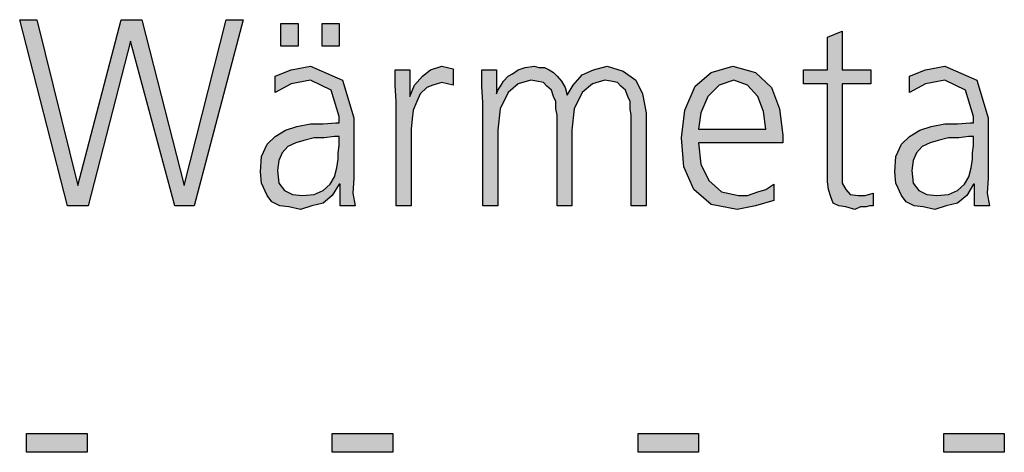
# Model space of a CAD drawing. Units: millimetres. Extents: x -270 to 11963, y -183 to 8761.
# Drawn here: x 9293 to 9606, y 4719 to 4857 of the extents above; entities that cross this region are included whole.
import ezdxf

# ---------------------------------------------------------------- set-up
doc = ezdxf.new("R2010")
doc.units = ezdxf.units.MM
doc.layers.add('1', color=7, linetype='Continuous')

msp = doc.modelspace()

# ---------------------------------------------------------------- hatches: boundary and pattern name
at = {"layer": '1', "linetype": 'Continuous'}
for points in [[(9348.82, 4797.95), (9342.65, 4797.95), (9328.5, 4850.31), (9315.07, 4797.95), (9308.54, 4797.95), (9293.3, 4857.11), (9298.74, 4857.11), (9311.81, 4804.34), (9325.6, 4857.11), (9332.13, 4857.11), (9345.56, 4804.34), (9358.98, 4857.11), (9364.43, 4857.11)], [(9376.4, 4855.91), (9381.85, 4855.91), (9381.85, 4848.71), (9376.4, 4848.71)], [(9389.47, 4855.91), (9394.91, 4855.91), (9394.91, 4848.71), (9389.47, 4848.71)], [(9564.02, 4836.72), (9554.95, 4836.72), (9554.95, 4808.34), (9554.95, 4805.14), (9556.04, 4803.14), (9557.49, 4801.54), (9560.03, 4801.14), (9562.21, 4801.14), (9564.75, 4801.94), (9564.75, 4797.95), (9563.66, 4797.95), (9562.57, 4797.55), (9560.76, 4797.55), (9558.94, 4796.75), (9556.04, 4797.55), (9553.86, 4797.95), (9552.05, 4798.75), (9551.32, 4800.75), (9550.6, 4803.14), (9550.23, 4805.54), (9550.23, 4807.94), (9550.23, 4811.14), (9550.23, 4836.72), (9542.61, 4836.72), (9542.61, 4841.12), (9550.23, 4841.12), (9550.23, 4851.51), (9554.95, 4853.51), (9554.95, 4841.12), (9564.02, 4841.12)], [(9413.06, 4831.13), (9412.69, 4836.32), (9412.69, 4841.12), (9417.41, 4841.12), (9417.41, 4832.72), (9418.86, 4836.32), (9421.4, 4839.12), (9423.94, 4841.12), (9427.57, 4842.32), (9429.39, 4841.92), (9431.2, 4841.52), (9431.2, 4836.32), (9429.39, 4836.72), (9427.57, 4837.12), (9424.67, 4836.32), (9422.85, 4835.52), (9420.68, 4833.52), (9419.59, 4831.13), (9418.5, 4828.33), (9418.14, 4825.53), (9417.77, 4822.33), (9417.77, 4819.53), (9417.77, 4797.95), (9413.06, 4797.95)], [(9487.81, 4797.95), (9487.81, 4826.73), (9487.45, 4828.73), (9487.45, 4831.13), (9486.72, 4832.72), (9486, 4834.72), (9484.55, 4835.92), (9483.46, 4837.12), (9481.28, 4837.52), (9479.47, 4837.92), (9475.47, 4836.72), (9472.21, 4833.92), (9469.67, 4828.73), (9468.94, 4821.93), (9468.94, 4797.95), (9464.22, 4797.95), (9464.22, 4826.73), (9463.86, 4828.73), (9463.86, 4831.13), (9463.14, 4832.72), (9462.41, 4834.72), (9460.96, 4835.92), (9459.87, 4837.12), (9457.69, 4837.52), (9455.88, 4837.92), (9451.89, 4836.72), (9448.62, 4833.92), (9446.08, 4828.73), (9445.35, 4821.93), (9445.35, 4797.95), (9440.64, 4797.95), (9440.64, 4830.73), (9440.27, 4835.92), (9440.27, 4841.12), (9444.99, 4841.12), (9444.99, 4833.92), (9444.99, 4833.52), (9445.35, 4834.72), (9446.44, 4836.32), (9447.17, 4837.52), (9448.62, 4839.12), (9450.07, 4839.92), (9451.89, 4841.12), (9454.06, 4841.92), (9456.97, 4842.32), (9458.42, 4841.92), (9460.23, 4841.92), (9461.68, 4841.12), (9463.14, 4840.32), (9464.22, 4839.12), (9465.68, 4837.52), (9466.76, 4835.52), (9467.49, 4833.12), (9469.31, 4836.32), (9472.21, 4839.52), (9475.84, 4841.12), (9480.19, 4842.32), (9485.27, 4840.72), (9489.26, 4837.92), (9491.44, 4833.52), (9492.53, 4827.53), (9492.53, 4797.95)], [(9295.47, 4725.49), (9314.71, 4725.49), (9314.71, 4719.5), (9295.47, 4719.5)], [(9392.73, 4725.49), (9411.97, 4725.49), (9411.97, 4719.5), (9392.73, 4719.5)], [(9489.99, 4725.49), (9509.22, 4725.49), (9509.22, 4719.5), (9489.99, 4719.5)], [(9587.25, 4725.49), (9606.48, 4725.49), (9606.48, 4719.5), (9587.25, 4719.5)]]:
    msp.add_hatch(color=3, dxfattribs=at).paths.add_polyline_path(points)
h = msp.add_hatch(color=3, dxfattribs=at)
h.paths.add_polyline_path([(9395.27, 4804.74), (9394.91, 4804.74), (9392.73, 4801.14), (9389.83, 4798.75), (9386.2, 4797.95), (9382.57, 4796.75), (9378.94, 4797.55), (9376.04, 4797.95), (9373.5, 4799.15), (9372.05, 4801.14), (9370.23, 4805.14), (9369.87, 4808.74), (9370.23, 4813.54), (9372.05, 4817.53), (9374.59, 4819.93), (9377.85, 4821.93), (9381.48, 4823.13), (9385.84, 4823.93), (9389.83, 4823.93), (9393.82, 4824.33), (9394.91, 4824.33), (9394.91, 4826.33), (9392.37, 4834.72), (9385.84, 4837.92), (9379.67, 4836.72), (9374.59, 4833.92), (9374.59, 4839.12), (9379.67, 4841.12), (9385.84, 4842.32), (9396, 4837.92), (9399.63, 4825.93), (9399.63, 4806.74), (9399.26, 4801.94), (9399.99, 4797.95), (9395.27, 4797.95)])
h.paths.add_polyline_path([(9394.91, 4819.93), (9393.46, 4819.93), (9390.19, 4819.53), (9386.93, 4819.53), (9383.66, 4818.73), (9381.12, 4817.93), (9378.58, 4816.73), (9376.76, 4814.74), (9375.68, 4812.34), (9375.31, 4809.14), (9375.68, 4805.14), (9377.49, 4802.74), (9380.03, 4801.54), (9383.3, 4801.14), (9386.93, 4801.54), (9389.83, 4802.74), (9392.01, 4804.74), (9393.46, 4807.14), (9394.18, 4809.94), (9394.55, 4812.74), (9394.55, 4814.74), (9394.91, 4817.13)], flags=16)
h = msp.add_hatch(color=3, dxfattribs=at)
h.paths.add_polyline_path([(9533.18, 4799.55), (9527.37, 4797.95), (9521.56, 4796.75), (9513.22, 4798.35), (9507.77, 4803.14), (9504.51, 4810.34), (9503.78, 4819.53), (9504.87, 4828.33), (9508.14, 4835.92), (9513.22, 4840.32), (9520.11, 4842.32), (9527.37, 4840.32), (9532.45, 4835.52), (9534.99, 4828.73), (9536.08, 4820.33), (9536.08, 4817.93), (9509.22, 4817.93), (9509.95, 4811.14), (9512.49, 4805.94), (9516.48, 4802.34), (9521.93, 4801.14), (9524.83, 4801.14), (9528.1, 4802.34), (9530.64, 4803.14), (9533.18, 4804.74)])
h.paths.add_polyline_path([(9530.64, 4822.33), (9529.91, 4827.93), (9528.1, 4832.72), (9524.83, 4836.32), (9520.47, 4837.92), (9515.76, 4836.32), (9512.13, 4832.72), (9509.95, 4827.53), (9509.22, 4822.33)], flags=16)
h = msp.add_hatch(color=3, dxfattribs=at)
h.paths.add_polyline_path([(9597.05, 4804.74), (9596.68, 4804.74), (9594.51, 4801.14), (9591.6, 4798.75), (9587.97, 4797.95), (9584.35, 4796.75), (9580.72, 4797.55), (9577.81, 4797.95), (9575.27, 4799.15), (9573.82, 4801.14), (9572.01, 4805.14), (9571.64, 4808.74), (9572.01, 4813.54), (9573.82, 4817.53), (9576.36, 4819.93), (9579.63, 4821.93), (9583.26, 4823.13), (9587.61, 4823.93), (9591.6, 4823.93), (9595.6, 4824.33), (9596.68, 4824.33), (9596.68, 4826.33), (9594.14, 4834.72), (9587.61, 4837.92), (9581.44, 4836.72), (9576.36, 4833.92), (9576.36, 4839.12), (9581.44, 4841.12), (9587.61, 4842.32), (9597.77, 4837.92), (9601.4, 4825.93), (9601.4, 4806.74), (9601.04, 4801.94), (9601.76, 4797.95), (9597.05, 4797.95)])
h.paths.add_polyline_path([(9596.68, 4819.93), (9595.23, 4819.93), (9591.97, 4819.53), (9588.7, 4819.53), (9585.43, 4818.73), (9582.89, 4817.93), (9580.35, 4816.73), (9578.54, 4814.74), (9577.45, 4812.34), (9577.09, 4809.14), (9577.45, 4805.14), (9579.26, 4802.74), (9581.81, 4801.54), (9585.07, 4801.14), (9588.7, 4801.54), (9591.6, 4802.74), (9593.78, 4804.74), (9595.23, 4807.14), (9595.96, 4809.94), (9596.32, 4812.74), (9596.32, 4814.74), (9596.68, 4817.13)], flags=16)

# ---------------------------------------------------------------- linework, layer by layer
at = {"layer": '1', "color": 3, "linetype": 'Continuous'}
for p, q in [((9293.3, 4857.11), (9298.74, 4857.11)), ((9308.54, 4797.95), (9293.3, 4857.11)), ((9298.74, 4857.11), (9311.81, 4804.34)), ((9311.81, 4804.34), (9325.6, 4857.11)), ((9325.6, 4857.11), (9332.13, 4857.11)), ((9332.13, 4857.11), (9345.56, 4804.34)), ((9345.56, 4804.34), (9358.98, 4857.11)), ((9364.43, 4857.11), (9348.82, 4797.95)), ((9358.98, 4857.11), (9364.43, 4857.11)), ((9376.4, 4848.71), (9376.4, 4855.91)), ((9376.4, 4855.91), (9381.85, 4855.91)), ((9381.85, 4855.91), (9381.85, 4848.71)), ((9389.47, 4848.71), (9389.47, 4855.91)), ((9389.47, 4855.91), (9394.91, 4855.91)), ((9394.91, 4855.91), (9394.91, 4848.71)), ((9550.23, 4851.51), (9554.95, 4853.51)), ((9550.23, 4841.12), (9550.23, 4851.51)), ((9554.95, 4853.51), (9554.95, 4841.12)), ((9328.5, 4850.31), (9315.07, 4797.95)), ((9342.65, 4797.95), (9328.5, 4850.31)), ((9381.85, 4848.71), (9376.4, 4848.71)), ((9394.91, 4848.71), (9389.47, 4848.71)), ((9379.67, 4841.12), (9385.84, 4842.32)), ((9385.84, 4842.32), (9396, 4837.92)), ((9423.94, 4841.12), (9427.57, 4842.32)), ((9427.57, 4842.32), (9429.39, 4841.92)), ((9429.39, 4841.92), (9431.2, 4841.52)), ((9451.89, 4841.12), (9454.06, 4841.92)), ((9454.06, 4841.92), (9456.97, 4842.32)), ((9456.97, 4842.32), (9458.42, 4841.92)), ((9458.42, 4841.92), (9460.23, 4841.92)), ((9460.23, 4841.92), (9461.68, 4841.12)), ((9475.84, 4841.12), (9480.19, 4842.32)), ((9480.19, 4842.32), (9485.27, 4840.72)), ((9513.22, 4840.32), (9520.11, 4842.32)), ((9520.11, 4842.32), (9527.37, 4840.32)), ((9581.44, 4841.12), (9587.61, 4842.32)), ((9587.61, 4842.32), (9597.77, 4837.92)), ((9374.59, 4839.12), (9379.67, 4841.12)), ((9374.59, 4833.92), (9374.59, 4839.12)), ((9412.69, 4841.12), (9417.41, 4841.12)), ((9412.69, 4836.32), (9412.69, 4841.12)), ((9417.41, 4841.12), (9417.41, 4832.72)), ((9418.86, 4836.32), (9421.4, 4839.12)), ((9421.4, 4839.12), (9423.94, 4841.12)), ((9431.2, 4841.52), (9431.2, 4836.32)), ((9440.27, 4841.12), (9444.99, 4841.12)), ((9440.27, 4835.92), (9440.27, 4841.12)), ((9444.99, 4841.12), (9444.99, 4833.92)), ((9447.17, 4837.52), (9448.62, 4839.12)), ((9448.62, 4839.12), (9450.07, 4839.92)), ((9450.07, 4839.92), (9451.89, 4841.12)), ((9461.68, 4841.12), (9463.14, 4840.32)), ((9463.14, 4840.32), (9464.22, 4839.12)), ((9464.22, 4839.12), (9465.68, 4837.52)), ((9469.31, 4836.32), (9472.21, 4839.52)), ((9472.21, 4839.52), (9475.84, 4841.12)), ((9485.27, 4840.72), (9489.26, 4837.92)), ((9508.14, 4835.92), (9513.22, 4840.32)), ((9527.37, 4840.32), (9532.45, 4835.52)), ((9542.61, 4841.12), (9550.23, 4841.12)), ((9542.61, 4836.72), (9542.61, 4841.12)), ((9554.95, 4841.12), (9564.02, 4841.12)), ((9564.02, 4841.12), (9564.02, 4836.72)), ((9576.36, 4839.12), (9581.44, 4841.12)), ((9576.36, 4833.92), (9576.36, 4839.12)), ((9379.67, 4836.72), (9374.59, 4833.92)), ((9385.84, 4837.92), (9379.67, 4836.72)), ((9392.37, 4834.72), (9385.84, 4837.92)), ((9396, 4837.92), (9399.63, 4825.93)), ((9413.06, 4831.13), (9412.69, 4836.32)), ((9417.41, 4832.72), (9418.86, 4836.32)), ((9424.67, 4836.32), (9422.85, 4835.52)), ((9427.57, 4837.12), (9424.67, 4836.32)), ((9429.39, 4836.72), (9427.57, 4837.12)), ((9431.2, 4836.32), (9429.39, 4836.72)), ((9440.64, 4830.73), (9440.27, 4835.92)), ((9445.35, 4834.72), (9446.44, 4836.32)), ((9446.44, 4836.32), (9447.17, 4837.52)), ((9451.89, 4836.72), (9448.62, 4833.92)), ((9455.88, 4837.92), (9451.89, 4836.72)), ((9457.69, 4837.52), (9455.88, 4837.92)), ((9459.87, 4837.12), (9457.69, 4837.52)), ((9460.96, 4835.92), (9459.87, 4837.12)), ((9462.41, 4834.72), (9460.96, 4835.92)), ((9465.68, 4837.52), (9466.76, 4835.52)), ((9467.49, 4833.12), (9469.31, 4836.32)), ((9475.47, 4836.72), (9472.21, 4833.92)), ((9479.47, 4837.92), (9475.47, 4836.72)), ((9481.28, 4837.52), (9479.47, 4837.92)), ((9483.46, 4837.12), (9481.28, 4837.52)), ((9484.55, 4835.92), (9483.46, 4837.12)), ((9486, 4834.72), (9484.55, 4835.92)), ((9489.26, 4837.92), (9491.44, 4833.52)), ((9504.87, 4828.33), (9508.14, 4835.92)), ((9515.76, 4836.32), (9512.13, 4832.72)), ((9520.47, 4837.92), (9515.76, 4836.32)), ((9524.83, 4836.32), (9520.47, 4837.92)), ((9528.1, 4832.72), (9524.83, 4836.32)), ((9550.23, 4836.72), (9542.61, 4836.72)), ((9550.23, 4811.14), (9550.23, 4836.72)), ((9554.95, 4836.72), (9554.95, 4808.34)), ((9564.02, 4836.72), (9554.95, 4836.72)), ((9581.44, 4836.72), (9576.36, 4833.92)), ((9587.61, 4837.92), (9581.44, 4836.72)), ((9594.14, 4834.72), (9587.61, 4837.92)), ((9597.77, 4837.92), (9601.4, 4825.93)), ((9394.91, 4826.33), (9392.37, 4834.72)), ((9420.68, 4833.52), (9419.59, 4831.13)), ((9422.85, 4835.52), (9420.68, 4833.52)), ((9444.99, 4833.52), (9445.35, 4834.72)), ((9444.99, 4833.92), (9444.99, 4833.52)), ((9448.62, 4833.92), (9446.08, 4828.73)), ((9463.14, 4832.72), (9462.41, 4834.72)), ((9463.86, 4831.13), (9463.14, 4832.72)), ((9466.76, 4835.52), (9467.49, 4833.12)), ((9472.21, 4833.92), (9469.67, 4828.73)), ((9486.72, 4832.72), (9486, 4834.72)), ((9487.45, 4831.13), (9486.72, 4832.72)), ((9491.44, 4833.52), (9492.53, 4827.53)), ((9512.13, 4832.72), (9509.95, 4827.53)), ((9529.91, 4827.93), (9528.1, 4832.72)), ((9532.45, 4835.52), (9534.99, 4828.73)), ((9596.68, 4826.33), (9594.14, 4834.72)), ((9413.06, 4797.95), (9413.06, 4831.13)), ((9419.59, 4831.13), (9418.5, 4828.33)), ((9440.64, 4797.95), (9440.64, 4830.73)), ((9463.86, 4828.73), (9463.86, 4831.13)), ((9487.45, 4828.73), (9487.45, 4831.13)), ((9394.91, 4824.33), (9394.91, 4826.33)), ((9418.5, 4828.33), (9418.14, 4825.53)), ((9446.08, 4828.73), (9445.35, 4821.93)), ((9464.22, 4826.73), (9463.86, 4828.73)), ((9464.22, 4797.95), (9464.22, 4826.73)), ((9469.67, 4828.73), (9468.94, 4821.93)), ((9487.81, 4826.73), (9487.45, 4828.73)), ((9487.81, 4797.95), (9487.81, 4826.73)), ((9492.53, 4827.53), (9492.53, 4797.95)), ((9503.78, 4819.53), (9504.87, 4828.33)), ((9509.95, 4827.53), (9509.22, 4822.33)), ((9530.64, 4822.33), (9529.91, 4827.93)), ((9534.99, 4828.73), (9536.08, 4820.33)), ((9596.68, 4824.33), (9596.68, 4826.33)), ((9377.85, 4821.93), (9381.48, 4823.13)), ((9381.48, 4823.13), (9385.84, 4823.93)), ((9385.84, 4823.93), (9389.83, 4823.93)), ((9389.83, 4823.93), (9393.82, 4824.33)), ((9393.82, 4824.33), (9394.91, 4824.33)), ((9399.63, 4825.93), (9399.63, 4806.74)), ((9418.14, 4825.53), (9417.77, 4822.33)), ((9579.63, 4821.93), (9583.26, 4823.13)), ((9583.26, 4823.13), (9587.61, 4823.93)), ((9587.61, 4823.93), (9591.6, 4823.93)), ((9591.6, 4823.93), (9595.6, 4824.33)), ((9595.6, 4824.33), (9596.68, 4824.33)), ((9601.4, 4825.93), (9601.4, 4806.74)), ((9372.05, 4817.53), (9374.59, 4819.93)), ((9374.59, 4819.93), (9377.85, 4821.93)), ((9393.46, 4819.93), (9390.19, 4819.53)), ((9394.91, 4819.93), (9393.46, 4819.93)), ((9394.91, 4817.13), (9394.91, 4819.93)), ((9417.77, 4822.33), (9417.77, 4819.53)), ((9445.35, 4821.93), (9445.35, 4797.95)), ((9468.94, 4821.93), (9468.94, 4797.95)), ((9509.22, 4822.33), (9530.64, 4822.33)), ((9536.08, 4820.33), (9536.08, 4817.93)), ((9573.82, 4817.53), (9576.36, 4819.93)), ((9576.36, 4819.93), (9579.63, 4821.93)), ((9595.23, 4819.93), (9591.97, 4819.53)), ((9596.68, 4819.93), (9595.23, 4819.93)), ((9596.68, 4817.13), (9596.68, 4819.93)), ((9370.23, 4813.54), (9372.05, 4817.53)), ((9381.12, 4817.93), (9378.58, 4816.73)), ((9383.66, 4818.73), (9381.12, 4817.93)), ((9386.93, 4819.53), (9383.66, 4818.73)), ((9390.19, 4819.53), (9386.93, 4819.53)), ((9394.55, 4814.74), (9394.91, 4817.13)), ((9417.77, 4819.53), (9417.77, 4797.95)), ((9504.51, 4810.34), (9503.78, 4819.53)), ((9509.22, 4817.93), (9509.95, 4811.14)), ((9536.08, 4817.93), (9509.22, 4817.93)), ((9572.01, 4813.54), (9573.82, 4817.53)), ((9582.89, 4817.93), (9580.35, 4816.73)), ((9585.43, 4818.73), (9582.89, 4817.93)), ((9588.7, 4819.53), (9585.43, 4818.73)), ((9591.97, 4819.53), (9588.7, 4819.53)), ((9596.32, 4814.74), (9596.68, 4817.13)), ((9376.76, 4814.74), (9375.68, 4812.34)), ((9378.58, 4816.73), (9376.76, 4814.74)), ((9394.55, 4812.74), (9394.55, 4814.74)), ((9578.54, 4814.74), (9577.45, 4812.34)), ((9580.35, 4816.73), (9578.54, 4814.74)), ((9596.32, 4812.74), (9596.32, 4814.74)), ((9369.87, 4808.74), (9370.23, 4813.54)), ((9375.68, 4812.34), (9375.31, 4809.14)), ((9394.18, 4809.94), (9394.55, 4812.74)), ((9509.95, 4811.14), (9512.49, 4805.94)), ((9550.23, 4807.94), (9550.23, 4811.14)), ((9571.64, 4808.74), (9572.01, 4813.54)), ((9577.45, 4812.34), (9577.09, 4809.14)), ((9595.96, 4809.94), (9596.32, 4812.74)), ((9370.23, 4805.14), (9369.87, 4808.74)), ((9375.31, 4809.14), (9375.68, 4805.14)), ((9393.46, 4807.14), (9394.18, 4809.94)), ((9507.77, 4803.14), (9504.51, 4810.34)), ((9550.23, 4805.54), (9550.23, 4807.94)), ((9554.95, 4808.34), (9554.95, 4805.14)), ((9572.01, 4805.14), (9571.64, 4808.74)), ((9577.09, 4809.14), (9577.45, 4805.14)), ((9595.23, 4807.14), (9595.96, 4809.94)), ((9372.05, 4801.14), (9370.23, 4805.14)), ((9375.68, 4805.14), (9377.49, 4802.74)), ((9389.83, 4802.74), (9392.01, 4804.74)), ((9392.01, 4804.74), (9393.46, 4807.14)), ((9394.91, 4804.74), (9392.73, 4801.14)), ((9395.27, 4804.74), (9394.91, 4804.74)), ((9395.27, 4797.95), (9395.27, 4804.74)), ((9399.63, 4806.74), (9399.26, 4801.94)), ((9512.49, 4805.94), (9516.48, 4802.34)), ((9530.64, 4803.14), (9533.18, 4804.74)), ((9533.18, 4804.74), (9533.18, 4799.55)), ((9550.6, 4803.14), (9550.23, 4805.54)), ((9554.95, 4805.14), (9556.04, 4803.14)), ((9573.82, 4801.14), (9572.01, 4805.14)), ((9577.45, 4805.14), (9579.26, 4802.74)), ((9591.6, 4802.74), (9593.78, 4804.74)), ((9593.78, 4804.74), (9595.23, 4807.14)), ((9596.68, 4804.74), (9594.51, 4801.14)), ((9597.05, 4804.74), (9596.68, 4804.74)), ((9597.05, 4797.95), (9597.05, 4804.74)), ((9601.4, 4806.74), (9601.04, 4801.94)), ((9373.5, 4799.15), (9372.05, 4801.14)), ((9377.49, 4802.74), (9380.03, 4801.54)), ((9380.03, 4801.54), (9383.3, 4801.14)), ((9383.3, 4801.14), (9386.93, 4801.54)), ((9386.93, 4801.54), (9389.83, 4802.74)), ((9392.73, 4801.14), (9389.83, 4798.75)), ((9399.26, 4801.94), (9399.99, 4797.95)), ((9513.22, 4798.35), (9507.77, 4803.14)), ((9516.48, 4802.34), (9521.93, 4801.14)), ((9521.93, 4801.14), (9524.83, 4801.14)), ((9524.83, 4801.14), (9528.1, 4802.34)), ((9528.1, 4802.34), (9530.64, 4803.14)), ((9551.32, 4800.75), (9550.6, 4803.14)), ((9556.04, 4803.14), (9557.49, 4801.54)), ((9557.49, 4801.54), (9560.03, 4801.14)), ((9560.03, 4801.14), (9562.21, 4801.14)), ((9562.21, 4801.14), (9564.75, 4801.94)), ((9564.75, 4801.94), (9564.75, 4797.95)), ((9575.27, 4799.15), (9573.82, 4801.14)), ((9579.26, 4802.74), (9581.81, 4801.54)), ((9581.81, 4801.54), (9585.07, 4801.14)), ((9585.07, 4801.14), (9588.7, 4801.54)), ((9588.7, 4801.54), (9591.6, 4802.74)), ((9594.51, 4801.14), (9591.6, 4798.75)), ((9601.04, 4801.94), (9601.76, 4797.95)), ((9376.04, 4797.95), (9373.5, 4799.15)), ((9389.83, 4798.75), (9386.2, 4797.95)), ((9521.56, 4796.75), (9513.22, 4798.35)), ((9533.18, 4799.55), (9527.37, 4797.95)), ((9552.05, 4798.75), (9551.32, 4800.75)), ((9553.86, 4797.95), (9552.05, 4798.75)), ((9577.81, 4797.95), (9575.27, 4799.15)), ((9591.6, 4798.75), (9587.97, 4797.95)), ((9315.07, 4797.95), (9308.54, 4797.95)), ((9348.82, 4797.95), (9342.65, 4797.95)), ((9378.94, 4797.55), (9376.04, 4797.95)), ((9382.57, 4796.75), (9378.94, 4797.55)), ((9386.2, 4797.95), (9382.57, 4796.75)), ((9399.99, 4797.95), (9395.27, 4797.95)), ((9417.77, 4797.95), (9413.06, 4797.95)), ((9445.35, 4797.95), (9440.64, 4797.95)), ((9468.94, 4797.95), (9464.22, 4797.95)), ((9492.53, 4797.95), (9487.81, 4797.95)), ((9527.37, 4797.95), (9521.56, 4796.75)), ((9556.04, 4797.55), (9553.86, 4797.95)), ((9558.94, 4796.75), (9556.04, 4797.55)), ((9560.76, 4797.55), (9558.94, 4796.75)), ((9562.57, 4797.55), (9560.76, 4797.55)), ((9563.66, 4797.95), (9562.57, 4797.55)), ((9564.75, 4797.95), (9563.66, 4797.95)), ((9580.72, 4797.55), (9577.81, 4797.95)), ((9584.35, 4796.75), (9580.72, 4797.55)), ((9587.97, 4797.95), (9584.35, 4796.75)), ((9601.76, 4797.95), (9597.05, 4797.95)), ((9295.47, 4719.5), (9295.47, 4725.49)), ((9295.47, 4725.49), (9314.71, 4725.49)), ((9314.71, 4725.49), (9314.71, 4719.5)), ((9392.73, 4719.5), (9392.73, 4725.49)), ((9392.73, 4725.49), (9411.97, 4725.49)), ((9411.97, 4725.49), (9411.97, 4719.5)), ((9489.99, 4719.5), (9489.99, 4725.49)), ((9489.99, 4725.49), (9509.22, 4725.49)), ((9509.22, 4725.49), (9509.22, 4719.5)), ((9587.25, 4719.5), (9587.25, 4725.49)), ((9587.25, 4725.49), (9606.48, 4725.49)), ((9606.48, 4725.49), (9606.48, 4719.5)), ((9314.71, 4719.5), (9295.47, 4719.5)), ((9411.97, 4719.5), (9392.73, 4719.5)), ((9509.22, 4719.5), (9489.99, 4719.5)), ((9606.48, 4719.5), (9587.25, 4719.5))]:
    msp.add_line(p, q, dxfattribs=at)

doc.saveas('drawing.dxf')
